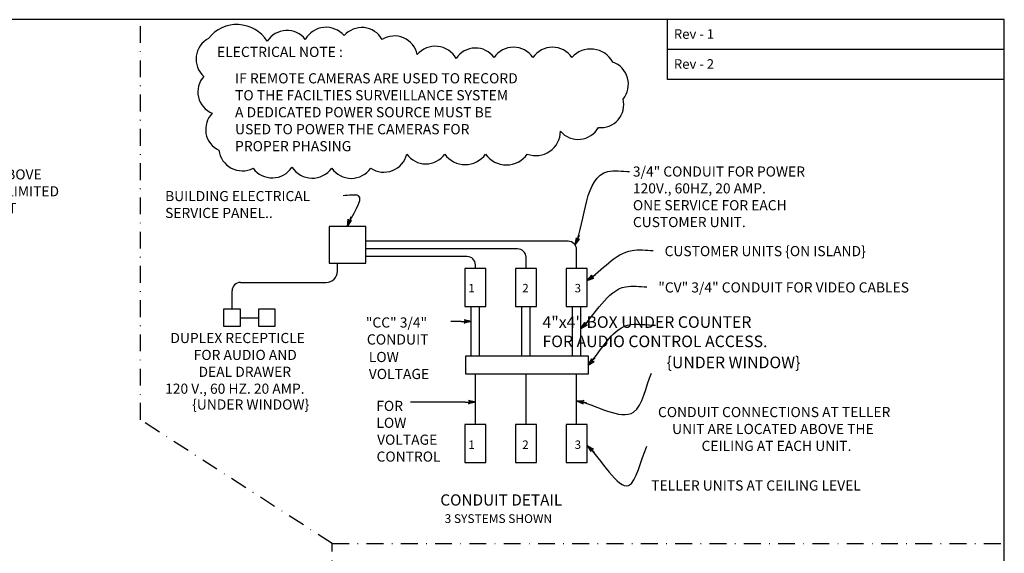
# Model space of a CAD drawing. Extents: x 1247 to 2489, y 336 to 541.
# Drawn here: x 2051 to 2226, y 446 to 541 of the extents above; entities that cross this region are included whole.
import ezdxf
from ezdxf.enums import TextEntityAlignment as Align

# ---------------------------------------------------------------- set-up
doc = ezdxf.new("R2010")
doc.units = 0
doc.header["$LTSCALE"] = 2
doc.header["$MEASUREMENT"] = 0
doc.linetypes.add('DASHDOT2', pattern=[0.5, 0.25, -0.125, 0, -0.125])
doc.layers.get('0').update_dxf_attribs({"linetype": 'CONTINUOUS'})
doc.dimstyles.get("Standard").update_dxf_attribs({"dimtxt": 0.18, "dimasz": 0.18, "dimexe": 0.18, "dimexo": 0.0625, "dimgap": 0.09, "dimtad": 0, "dimtih": 1, "dimtoh": 1, "dimdec": 4, "dimzin": 0, "dimdsep": 46, "dimtxsty": 'Standard', "dimcen": 0.09, "dimadec": 0, "dimazin": 0, "dimtfac": 1, "dimtdec": 4, "dimtofl": 0, "dimtmove": 0, "dimatfit": 3, "dimfxl": 0, "dimtolj": 1, "dimtzin": 0, "dimarcsym": 0})

# ---------------------------------------------------------------- blocks, each defined once
blk = doc.blocks.new('ARROW', base_point=(63.5, 24.562))
for p, q in [((62.5, 24.562), (63.5, 24.562)), ((63.5, 24.562), (62.812, 24.734)), ((62.812, 24.734), (63.099, 24.562)), ((63.5, 24.562), (62.812, 24.391)), ((62.812, 24.391), (63.099, 24.562))]:
    blk.add_line(p, q)
blk = doc.blocks.new('BORDER')
for p, q in [((1, 1), (0, 1)), ((1, 0), (1, 1))]:
    blk.add_line(p, q)
blk = doc.blocks.new('CATALOGPAPERAIR')
for p, q in [((353.98, 323.45), (353.98, 340.75)), ((451.38, 332.1), (354, 332.1)), ((451.38, 323.45), (353.98, 323.45))]:
    blk.add_line(p, q)
for points in [[(376.65, 340.75), (376.63, 340.75), (376.65, 332.1), (376.63, 332.1)], [(376.65, 332.1), (376.63, 332.1), (376.65, 323.45), (376.63, 323.45)]]:
    blk.add_trace(points)
at = {"xscale": 443.2082176208496, "yscale": 332.4061632156372, "zscale": 443.2082176208496}
blk.add_blockref('BORDER', (8.17, 8.35), dxfattribs=at)
for s, p in [('Rev - 1', (355.86, 335.21)), ('Rev - 2', (355.86, 326.54))]:
    blk.add_text(s, height=2.78).set_placement(p)
for tag, p, height in [('REV1', (379.87, 335.22), 3), ('REV2', (379.87, 326.53), 3), ('DWG#', (394.87, 11.6), 2.5), ('DATE', (429.68, 11.6), 2.5)]:
    blk.add_attdef(tag, p, '', height=height)
for tag, p in [('FIRSTLINE', (402.68, 38.16)), ('SECONDLINE', (402.68, 30.97)), ('THIRDLINE', (402.68, 23.85))]:
    blk.add_attdef(tag, text='', height=3).set_placement(p, align=Align.MIDDLE_CENTER)

msp = doc.modelspace()

# ---------------------------------------------------------------- linework, layer by layer
at = {"color": 0, "linetype": 'DASHDOT2', "ltscale": 6}
for p, q in [((2072.77439, 469.51962), (2072.77439, 540.76807)), ((2106.88978, 447.49523), (2072.77439, 469.51962)), ((2106.88978, 447.49523), (2226.41622, 447.49523)), ((2106.88978, 336.26037), (2106.88978, 447.49523))]:
    msp.add_line(p, q, dxfattribs=at)
at = {"color": 0}
for p, q in [((2148.85644, 501.31971), (2112.86835, 501.31971)), ((2139.85644, 499.96033), (2112.86835, 499.96033)), ((2150.35644, 496.44471), (2150.35644, 499.81971)), ((2107.81756, 495.99158), (2107.81756, 497.3996)), ((2130.85644, 498.60096), (2112.86835, 498.60096)), ((2141.35644, 496.44471), (2141.35644, 498.46033)), ((2134.23144, 496.44471), (2130.48144, 496.44471)), ((2130.48144, 496.44471), (2130.48144, 489.69471)), ((2132.35644, 496.44471), (2132.35644, 497.10096)), ((2134.23144, 489.69471), (2134.23144, 496.44471)), ((2143.23144, 496.44471), (2139.48144, 496.44471)), ((2139.48144, 496.44471), (2139.48144, 489.69471)), ((2143.23144, 489.69471), (2143.23144, 496.44471)), ((2148.48144, 496.44471), (2148.48144, 489.69471)), ((2152.23144, 496.44471), (2148.48144, 496.44471)), ((2152.23144, 489.69471), (2152.23144, 496.44471)), ((2090.57693, 493.99158), (2105.81756, 493.99158)), ((2089.07693, 489.21033), (2089.07693, 492.49158)), ((2130.48144, 489.69471), (2134.23144, 489.69471)), ((2131.60644, 480.92123), (2131.60644, 489.69471)), ((2133.10644, 480.92123), (2133.10644, 489.69471)), ((2139.48144, 489.69471), (2143.23144, 489.69471)), ((2140.60644, 480.92123), (2140.60644, 489.69471)), ((2142.10644, 480.92123), (2142.10644, 489.69471)), ((2148.48144, 489.69471), (2152.23144, 489.69471)), ((2149.60644, 480.92123), (2149.60644, 489.69471)), ((2151.10644, 480.92123), (2151.10644, 489.69471)), ((2090.57693, 487.71033), (2093.76443, 487.71033)), ((2129.80644, 487.01478), (2127.97562, 487.01478)), ((2132.35644, 468.69471), (2132.35644, 477.62241)), ((2141.35644, 468.69471), (2141.35644, 477.62241)), ((2150.35644, 468.69471), (2150.35644, 477.62241)), ((2130.55644, 472.65657), (2120.79771, 472.65657)), ((2130.48144, 468.69471), (2130.48144, 461.94471)), ((2134.23144, 468.69471), (2130.48144, 468.69471)), ((2134.23144, 461.94471), (2134.23144, 468.69471)), ((2139.48144, 468.69471), (2139.48144, 461.94471)), ((2143.23144, 468.69471), (2139.48144, 468.69471)), ((2143.23144, 461.94471), (2143.23144, 468.69471)), ((2152.23144, 468.69471), (2148.48144, 468.69471)), ((2148.48144, 468.69471), (2148.48144, 461.94471)), ((2152.23144, 461.94471), (2152.23144, 468.69471)), ((2130.48144, 461.94471), (2134.23144, 461.94471)), ((2139.48144, 461.94471), (2143.23144, 461.94471)), ((2148.48144, 461.94471), (2152.23144, 461.94471))]:
    msp.add_line(p, q, dxfattribs=at)
msp.add_lwpolyline([(2084.88521, 537.41924, 0.520567051), (2084.88521, 537.41924, 0.520567051), (2084.04152, 530.67427, 0.520567051), (2085.56016, 524.09792, 0.520567051), (2086.74133, 517.52158, 0.520567051), (2092.81592, 514.31772, 0.520567051), (2099.73419, 514.48634, 0.520567051), (2106.8212, 514.31772, 0.520567051), (2113.73948, 514.31772, 0.520567051), (2120.15154, 516.84708, 0.520567051), (2126.90108, 516.84708, 0.520567051), (2134.15683, 516.84708, 0.520567051), (2141.58132, 516.84708, 0.520567051), (2147.48717, 520.89406, 0.520567051), (2154.23671, 521.56856, 0.520567051), (2158.62391, 526.62729, 0.520567051), (2156.76778, 533.20363, 0.520567051), (2149.51203, 534.04675, 0.520567051), (2142.59375, 534.04675, 0.520567051), (2135.67548, 534.04675, 0.520567051), (2128.92594, 533.87813, 0.520567051), (2122.00766, 534.55263, 0.520567051), (2115.76434, 537.25062, 0.520567051), (2109.0148, 537.92511, 0.520567051), (2102.09653, 537.25062, 0.520567051), (2095.34699, 536.91337, 0.520567051), (2084.88521, 537.41924)], format="xyb", close=True, dxfattribs=at)
for points in [[(2106.31756, 503.95039), (2106.31756, 497.3996), (2112.86835, 497.3996), (2112.86835, 503.95039)], [(2087.57693, 489.21033), (2087.57693, 486.21033), (2090.57693, 486.21033), (2090.57693, 489.21033)], [(2093.76443, 489.21033), (2093.76443, 486.21033), (2096.76443, 486.21033), (2096.76443, 489.21033)], [(2130.67949, 480.92123), (2152.39164, 480.92123), (2152.39164, 477.62241), (2130.67949, 477.62241)]]:
    msp.add_lwpolyline(points, close=True, dxfattribs=at)
for centre, radius, start, end in [((2148.85644, 499.81971), 1.5, 0, 90), ((2139.85644, 498.46033), 1.5, 0, 90), ((2130.85644, 497.10096), 1.5, 0, 90), ((2105.81756, 495.99158), 2, 270, 0), ((2090.57693, 492.49158), 1.5, 90, 180)]:
    msp.add_arc(centre, radius, start, end, dxfattribs=at)

# ---------------------------------------------------------------- block references
for name, p, xscale, yscale, zscale in [('CATALOGPAPERAIR', (1948.71454, 331.12592), 0.615234375, 0.615234375, 0.615234375), ('ARROW', (2131.60644, 487.01478), 1.799999999999955, 1.799999999999955, 1.799999999999955), ('ARROW', (2132.35644, 472.65657), 1.799999999999955, 1.799999999999955, 1.799999999999955)]:
    msp.add_blockref(name, p, dxfattribs=dict(at, xscale=xscale, yscale=yscale, zscale=zscale))

# ---------------------------------------------------------------- texts
for s, height, p in [('ELECTRICAL NOTE :', 1.8125, (2086.39555, 534.12204)), ('IF REMOTE CAMERAS ARE USED TO RECORD', 1.8125, (2089.60222, 529.42499)), ('TO THE FACILTIES SURVEILLANCE SYSTEM', 1.8125, (2089.60222, 526.40416)), ('A DEDICATED POWER SOURCE MUST BE', 1.8125, (2089.60222, 523.38332)), ('USED TO POWER THE CAMERAS FOR', 1.8125, (2089.60222, 520.36249)), ('PROPER PHASING', 1.8125, (2089.60222, 517.34166)), ('CUSTOMER UNITS {ON ISLAND}', 1.8046875, (2166.002, 498.66068)), ('"CV" 3/4" CONDUIT FOR VIDEO CABLES', 1.8046875, (2164.877, 492.19447)), (' 1     ', 1.5, (2130.62585, 492.2201)), ('2', 1.5, (2140.68835, 492.2201)), ('3', 1.5, (2150.00085, 492.2201)), ('"CC" 3/4"', 1.804688, (2112.87137, 485.95033)), ('                4"x4" BOX UNDER COUNTER', 2.0625, (2134.20161, 485.89783)), ('DUPLEX RECEPTICLE', 1.8046875, (2078.10818, 483.1869)), ('CONDUIT', 1.828125, (2113.04394, 482.92103)), ('                FOR AUDIO CONTROL ACCESS.', 2.0625, (2134.20161, 482.46033)), ('FOR AUDIO AND', 1.8046875, (2082.25076, 480.17908)), ('{UNDER WINDOW}', 2.0625, (2166.35693, 478.71033)), ('DEAL DRAWER', 1.8046875, (2083.11209, 477.17127)), ('120 V., 60 HZ. 20 AMP.', 1.8046875, (2077.16482, 474.16346)), ('{UNDER WINDOW}', 1.8046875, (2081.97732, 471.35096)), ('FOR ', 1.804688, (2114.72247, 471.09991)), ('CONDUIT CONNECTIONS AT TELLER', 1.8046875, (2164.82426, 469.9994)), ('LOW', 1.804688, (2114.74542, 468.0921)), ('UNIT ARE LOCATED ABOVE THE', 1.8046875, (2167.34184, 466.99158)), ('VOLTAGE', 1.804688, (2114.87307, 465.08428)), (' 1     ', 1.5, (2130.62585, 464.3451)), ('2', 1.5, (2140.68835, 464.3451)), ('3', 1.5, (2150.00085, 464.3451)), ('CEILING AT EACH UNIT.', 1.8046875, (2172.57817, 463.98377)), ('CONTROL', 1.804688, (2114.77302, 462.07647)), ('TELLER UNITS AT CEILING LEVEL', 1.8046875, (2163.627, 456.93104)), ('CONDUIT DETAIL ', 2, (2126.11023, 454.25237)), ('3 SYSTEMS SHOWN', 1.5585938, (2126.87781, 451.15227))]:
    msp.add_text(s, height=height, dxfattribs=at).set_placement(p)
at = {"color": 0, "char_height": 1.8, "attachment_point": 1}
for s, insert in [('STUB UP CONDUIT 3/4" ABOVE\\PISLAND SURFACE. ENTRY LIMITED\\PTO A 7" DIAMETER AREA AT\\PCUSTOMER UNIT.', (2019.91081, 514.11359)), ('{\\C7;3/4" CONDUIT FOR POWER\\P120V., 60HZ, 20 AMP.\\PONE SERVICE FOR EACH\\PCUSTOMER UNIT.}', (2160.36686, 514.63434)), ('\\A1;BUILDING ELECTRICAL\\PSERVICE PANEL..', (2077.17287, 510.25752))]:
    msp.add_mtext(s, dxfattribs=dict(at, insert=insert))
at = {"color": 0, "insert": (2113.38936, 481.61385), "char_height": 1.8125, "width": 16.125, "attachment_point": 1}
msp.add_mtext('LOW VOLTAGE', dxfattribs=at)

# ---------------------------------------------------------------- leaders
at = {"color": 0, "path_type": 1, "annotation_type": 0, "has_hookline": 1, "hookline_direction": 0, "text_width": 38.4}
msp.add_leader([(2150.09183, 500.67048), (2155.90145, 513.73434), (2159.74186, 513.73434)], dimstyle='Standard', override={"dimscale": 10, "dimgap": 0.0625, "dimlunit": 5, "dimpost": '"', "dimcen": -0.0625, "dimclrt": 7, "dimldrblk": 'ARROW'}, dxfattribs=at)
at = {"color": 0, "path_type": 1}
for points, override in [([(2109.59296, 503.95039), (2111.54588, 509.42761), (2108.84607, 509.42761)], {"dimscale": 10, "dimgap": 0.0625, "dimtad": 0, "dimlunit": 5, "dimpost": '"', "dimcen": -0.0625, "dimclrt": 7, "dimldrblk": 'ARROW'}), ([(2152.23144, 494.32703), (2160.21454, 499.68607), (2163.96516, 499.68607)], {"dimscale": 10, "dimgap": 0.0625, "dimtad": 0, "dimlunit": 5, "dimpost": '"', "dimcen": -0.0625, "dimclrt": 7, "dimldrblk": 'ARROW'}), ([(2151.10644, 485.79208), (2159.08954, 493.21986), (2162.84016, 493.21986)], {"dimscale": 10, "dimgap": 0.0625, "dimtad": 0, "dimlunit": 5, "dimpost": '"', "dimcen": -0.0625, "dimclrt": 7, "dimldrblk": 'ARROW'}), ([(2152.39164, 479.27182), (2159.39676, 486.36368), (2164.40024, 486.36368)], {"dimscale": 10, "dimgap": 0.0625, "dimlunit": 5, "dimpost": '"', "dimcen": -0.0625, "dimclrt": 7, "dimldrblk": 'ARROW'}), ([(2150.35644, 472.92805), (2160.47843, 470.87164), (2163.69705, 477.83016)], {"dimscale": 10, "dimgap": 0.0625, "dimlunit": 5, "dimpost": '"', "dimcen": -0.0625, "dimclrt": 7, "dimldrblk": 'ARROW'}), ([(2152.23144, 464.95965), (2159.5925, 457.84469), (2162.84942, 464.80322)], {"dimscale": 10, "dimgap": 0.0625, "dimlunit": 5, "dimpost": '"', "dimcen": -0.0625, "dimclrt": 7, "dimldrblk": 'ARROW'})]:
    msp.add_leader(points, dimstyle='Standard', override=override, dxfattribs=at)

doc.saveas('drawing.dxf')
